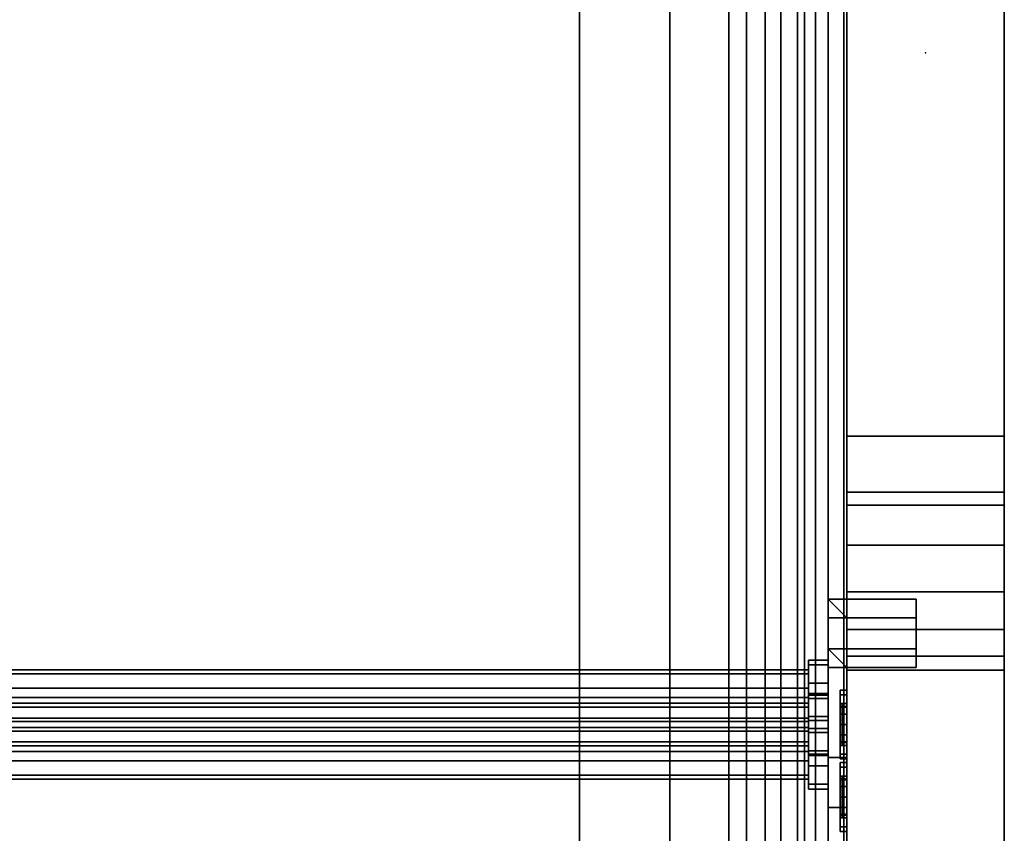
# Model space of a CAD drawing. Units: inches. Extents: x 0 to 431, y 0 to 321.
# Drawn here: x 393 to 399, y 5 to 10 of the extents above; entities that cross this region are included whole.
import ezdxf

# ---------------------------------------------------------------- set-up
doc = ezdxf.new("R2010")
doc.units = ezdxf.units.IN
doc.header["$MEASUREMENT"] = 0
for name, color, linetype in [('A-FURN', 7, 'Continuous'), ('AFUFU-2D-ST-CR-TX', 5, 'Continuous'), ('AFUFU-2D-ST-TX', 3, 'Continuous'), ('AFUFU-3D-BLK', 2, 'Continuous'), ('AFUFU-3D-ST-BR', 1, 'Continuous'), ('AFUFU-3D-ST-CR-ED-H', 1, 'Continuous'), ('AFUFU-3D-ST-CR-H', 1, 'Continuous'), ('AFUFU-3D-ST-CR-V', 1, 'Continuous'), ('AFUFU-3D-ST-SH', 1, 'Continuous'), ('AFUFU-3D-ST-SH-ED', 1, 'Continuous'), ('AFUFU-3D-ST-UP', 1, 'Continuous')]:
    doc.layers.add(name, color=color, linetype=linetype)
doc.styles.get("Standard").update_dxf_attribs({"font": 'arial.ttf'})

# ---------------------------------------------------------------- blocks, each defined once
blk = doc.blocks.new('3_USUP44EC')
at = {"layer": 'AFUFU-3D-ST-UP'}
for p in [(0.5, 4.7278, 32.2415), (0.5, 4.267, 35.7415), (0, 0), (0, 0, 6), (0, 0, 9.5), (0, 0, 13), (0, 0, 16.5), (0, 0, 20), (0, 0, 23.5), (0, 0, 27), (0, 0, 30.5), (0, 0, 34), (0, 0, 37.5)]:
    blk.add_point(p, dxfattribs=at)
at = {"layer": 'AFUFU-2D-ST-TX', "flags": 1}
for tag, height in [('CAPTG', 2.5), ('CAPPN', 0.001), ('CAPMG', 0.001), ('CAPMC', 0.001), ('CAPQT', 0.001), ('CAPDH', 0.001), ('CAPGC', 0.001)]:
    blk.add_attdef(tag, (0, 0), '', height=height, dxfattribs=at)
at = {"layer": 'AFUFU-3D-BLK'}
mesh = blk.add_polyface(dxfattribs=at)
corners = [(0.53, 4.7278, 32.374), (0.53, 4.6616, 32.3563), (0.53, 4.7278, 32.109), (0.53, 4.7941, 32.1268), (0.53, 4.7941, 32.3563), (0.53, 4.8426, 32.1753), (0.53, 4.8426, 32.3078), (0.53, 4.8603, 32.2415), (0.53, 4.6131, 32.3078), (0.53, 4.6616, 32.1268), (0.53, 4.5953, 32.2415), (0.53, 4.6131, 32.1753)]
mesh.append_faces([[corners[k] for k in face] for face in [(6, 4, 5, 7)]], dxfattribs={"vtx1": -1})
mesh.append_faces([[corners[k] for k in face] for face in [(0, 1, 2, 3), (4, 0, 3, 5), (1, 8, 9, 2)]], dxfattribs={"vtx1": -1, "vtx3": -1})
mesh.append_faces([[corners[k] for k in face] for face in [(8, 10, 11, 9)]], dxfattribs={"vtx3": -1})
mesh = blk.add_polyface(dxfattribs=at)
corners = [(0.53, 4.267, 35.874), (0.53, 4.2008, 35.8563), (0.53, 4.267, 35.609), (0.53, 4.3333, 35.6268), (0.53, 4.3333, 35.8563), (0.53, 4.3818, 35.6753), (0.53, 4.3818, 35.8078), (0.53, 4.3995, 35.7415), (0.53, 4.1523, 35.8078), (0.53, 4.2008, 35.6268), (0.53, 4.1345, 35.7415), (0.53, 4.1523, 35.6753)]
mesh.append_faces([[corners[k] for k in face] for face in [(6, 4, 5, 7)]], dxfattribs={"vtx1": -1})
mesh.append_faces([[corners[k] for k in face] for face in [(0, 1, 2, 3), (4, 0, 3, 5), (1, 8, 9, 2)]], dxfattribs={"vtx1": -1, "vtx3": -1})
mesh.append_faces([[corners[k] for k in face] for face in [(8, 10, 11, 9)]], dxfattribs={"vtx3": -1})
at = {"layer": 'AFUFU-3D-ST-UP'}
mesh = blk.add_polyface(dxfattribs=at)
corners = [(0.5, 2.4345, 43.4995), (-0.5, 2.4345, 43.4995), (-0.5, -2.4345, 43.4995), (0.5, -2.4345, 43.4995), (0.5, -8.048, 3.1915), (-0.5, -8.048, 3.1915), (-0.5, -2.873, 42.4995), (0.5, -2.873, 42.4995), (-0.5, 2.873, 42.4995), (0.5, 2.873, 42.4995), (-0.5, 8.048, 3.1915), (0.5, 8.048, 3.1915), (0.5, 9.0566, 3.1915), (-0.5, 9.0566, 3.1915), (-0.5, 3.9217, 42.1953), (0.5, 3.9217, 42.1953), (-0.5, -3.9217, 42.1953), (-0.5, -9.0566, 3.1915), (0.5, -9.0566, 3.1915), (0.5, -3.9217, 42.1953), (-0.5, 3.8325, 42.5432), (0.5, 3.8325, 42.5432), (-0.5, 3.6633, 42.8599), (0.5, 3.6633, 42.8599), (-0.5, 3.4236, 43.1273), (0.5, 3.4236, 43.1273), (-0.5, 3.1272, 43.3301), (0.5, 3.1272, 43.3301), (-0.5, 2.7911, 43.4565), (0.5, 2.7911, 43.4565), (0.5, -3.8325, 42.5432), (-0.5, -3.8325, 42.5432), (0.5, -3.6633, 42.8599), (-0.5, -3.6633, 42.8599), (0.5, -3.4236, 43.1273), (-0.5, -3.4236, 43.1273), (0.5, -3.1272, 43.3301), (-0.5, -3.1272, 43.3301), (0.5, -2.7911, 43.4565), (-0.5, -2.7911, 43.4565), (-0.5, -8.0809, 2.9415), (0.5, -8.0809, 2.9415), (0.5, -9.062, 3.1507), (-0.5, -9.062, 3.1507), (-0.5, -9.062, 2.9415), (0.5, -9.062, 2.9415), (-0.371, -8.5123, 2.9415), (-0.371, -8.5123, 2.8165), (-0.3213, -8.6978, 2.8165), (-0.3213, -8.6978, 2.9415), (-0.1855, -8.8336, 2.8165), (-0.1855, -8.8336, 2.9415), (0, -8.8833, 2.8165), (0, -8.8833, 2.9415), (-0.3213, -8.3268, 2.9415), (-0.3213, -8.3268, 2.8165), (-0.1855, -8.191, 2.9415), (-0.1855, -8.191, 2.8165), (0, -8.1413, 2.9415), (0, -8.1413, 2.8165), (0.3213, -8.6978, 2.9415), (0.3213, -8.6978, 2.8165), (0.371, -8.5123, 2.8165), (0.371, -8.5123, 2.9415), (0.1855, -8.8336, 2.8165), (0.1855, -8.8336, 2.9415), (0.3213, -8.3268, 2.8165), (0.3213, -8.3268, 2.9415), (0.1855, -8.191, 2.8165), (0.1855, -8.191, 2.9415), (0.5, 8.0809, 2.9415), (-0.5, 8.0809, 2.9415), (-0.5, 9.062, 3.1507), (0.5, 9.062, 3.1507), (0.5, 9.062, 2.9415), (-0.5, 9.062, 2.9415), (0.371, 8.5123, 2.9415), (0.371, 8.5123, 2.8165), (0.3213, 8.6978, 2.8165), (0.3213, 8.6978, 2.9415), (0.1855, 8.8336, 2.8165), (0.1855, 8.8336, 2.9415), (0, 8.8833, 2.8165), (0, 8.8833, 2.9415), (0.3213, 8.3268, 2.9415), (0.3213, 8.3268, 2.8165), (0.1855, 8.191, 2.9415), (0.1855, 8.191, 2.8165), (0, 8.1413, 2.9415), (0, 8.1413, 2.8165), (-0.3213, 8.6978, 2.9415), (-0.3213, 8.6978, 2.8165), (-0.371, 8.5123, 2.8165), (-0.371, 8.5123, 2.9415), (-0.1855, 8.8336, 2.9415), (-0.1855, 8.8336, 2.8165), (-0.3213, 8.3268, 2.8165), (-0.3213, 8.3268, 2.9415), (-0.1855, 8.191, 2.8165), (-0.1855, 8.191, 2.9415)]
mesh.append_faces([[corners[k] for k in face] for face in [(0, 1, 2, 3), (4, 5, 6, 7), (7, 6, 8, 9), (8, 10, 11, 9), (12, 13, 14, 15), (16, 17, 18, 19), (15, 14, 20, 21), (22, 23, 21, 20), (23, 22, 24, 25), (26, 27, 25, 24), (27, 26, 28, 29), (1, 0, 29, 28), (30, 31, 16, 19), (31, 30, 32, 33), (34, 35, 33, 32), (35, 34, 36, 37), (38, 39, 37, 36), (39, 38, 3, 2), (40, 5, 4, 41), (42, 18, 17, 43), (43, 44, 45, 42), (46, 47, 48, 49), (50, 51, 49, 48), (51, 50, 52, 53), (54, 55, 47, 46), (55, 54, 56, 57), (58, 59, 57, 56), (60, 61, 62, 63), (61, 60, 65, 64), (53, 52, 64, 65), (63, 62, 66, 67), (68, 69, 67, 66), (69, 68, 59, 58), (48, 47, 66, 62), (66, 47, 55, 68), (57, 59, 68, 55), (48, 62, 61, 50), (64, 52, 50, 61), (70, 11, 10, 71), (72, 13, 12, 73), (73, 74, 75, 72), (76, 77, 78, 79), (80, 81, 79, 78), (81, 80, 82, 83), (84, 85, 77, 76), (85, 84, 86, 87), (88, 89, 87, 86), (90, 91, 92, 93), (91, 90, 94, 95), (83, 82, 95, 94), (93, 92, 96, 97), (98, 99, 97, 96), (99, 98, 89, 88), (78, 77, 96, 92), (96, 77, 85, 98), (87, 89, 98, 85), (78, 92, 91, 80), (95, 82, 80, 91)]])
mesh.append_faces([[corners[k] for k in face] for face in [(7, 19, 18, 4), (5, 17, 16, 6)]], dxfattribs={"vtx0": -1})
mesh.append_faces([[corners[k] for k in face] for face in [(3, 7, 9, 0), (1, 8, 6, 2), (43, 40, 44, 44), (73, 70, 74, 74)]], dxfattribs={"vtx0": -1, "vtx2": -1})
mesh.append_faces([[corners[k] for k in face] for face in [(9, 15, 21, 23), (9, 23, 25, 27), (9, 27, 29, 0), (22, 20, 14, 8), (26, 24, 22, 8), (1, 28, 26, 8)]], dxfattribs={"vtx0": -1, "vtx3": -1})
mesh.append_faces([[corners[k] for k in face] for face in [(5, 40, 43, 17), (18, 42, 41, 4), (11, 70, 73, 12), (13, 72, 71, 10)]], dxfattribs={"vtx1": -1})
mesh.append_faces([[corners[k] for k in face] for face in [(41, 42, 45, 45), (45, 63, 41, 41), (60, 63, 45, 45), (65, 60, 45, 45), (41, 63, 67, 67), (41, 67, 69, 69), (41, 69, 58, 58), (41, 58, 40, 40), (40, 58, 56, 56), (40, 56, 54, 54), (40, 46, 44, 44), (40, 54, 46, 46), (44, 46, 49, 49), (44, 49, 51, 51), (44, 51, 53, 53), (44, 53, 45, 45), (53, 65, 45, 45), (71, 72, 75, 75), (75, 93, 71, 71), (90, 93, 75, 75), (94, 90, 75, 75), (71, 93, 97, 97), (71, 97, 99, 99), (71, 99, 88, 88), (71, 88, 70, 70), (70, 88, 86, 86), (70, 86, 84, 84), (70, 76, 74, 74), (70, 84, 76, 76), (74, 76, 79, 79), (74, 79, 81, 81), (74, 81, 83, 83), (74, 83, 75, 75), (83, 94, 75, 75)]], dxfattribs={"vtx2": -1})
mesh.append_faces([[corners[k] for k in face] for face in [(32, 30, 19, 7), (36, 34, 32, 7), (3, 38, 36, 7), (6, 16, 31, 33), (6, 33, 35, 37), (6, 37, 39, 2)]], dxfattribs={"vtx2": -1, "vtx3": -1})
mesh.append_faces([[corners[k] for k in face] for face in [(9, 11, 12, 15), (14, 13, 10, 8)]], dxfattribs={"vtx3": -1})
mesh = blk.add_polyface(dxfattribs=at)
corners = [(0.9196, -8.5261, 4.042), (0.7696, -8.5261, 3.992), (0.7696, 8.5261, 3.992), (0.9196, 8.5261, 4.042), (0.6196, 8.5261, 4.042), (0.6196, -8.5261, 4.042), (0.9196, 8.5261, 4.442), (0.7696, 8.5261, 4.492), (0.7696, -8.5261, 4.492), (0.9196, -8.5261, 4.442), (0.6196, -8.5261, 4.442), (0.6196, 8.5261, 4.442), (0.6196, -8.6808, 4.0652), (0.6196, -8.6808, 4.4188), (0.6196, -7.7891, 4.4188), (0.6196, -7.7891, 4.0652), (0.9196, -7.7891, 4.0652), (0.9196, -7.7891, 4.4188), (0.9196, -8.6808, 4.4188), (0.9196, -8.6808, 4.0652), (0.7696, -8.6808, 4.4188), (0.6196, -8.7144, 4.3593), (0.7696, -8.7144, 4.3593), (0.6196, -8.7261, 4.292), (0.6196, -8.7261, 4.192), (0.7696, -8.7261, 4.192), (0.7696, -8.7261, 4.292), (0.7696, -8.7144, 4.1247), (0.6196, -8.7144, 4.1247), (0.7696, -8.6808, 4.0652), (0.9196, -8.7144, 4.3593), (0.9196, -8.7144, 4.1247), (0.9196, -8.7261, 4.292), (0.9196, -8.7261, 4.192), (0.7696, -8.6117, 4.4728), (0.9196, -8.6117, 4.4354), (0.9196, -7.4141, 4.442), (1.0196, -7.4141, 4.242), (1.0196, 7.4141, 4.242), (0.9196, 7.4141, 4.442), (0.9196, 7.4141, 4.042), (0.9196, -7.4141, 4.042), (0.6196, 7.4141, 4.442), (0.5196, 7.4141, 4.242), (0.5196, -7.4141, 4.242), (0.6196, -7.4141, 4.442), (0.6196, -7.4141, 4.042), (0.6196, 7.4141, 4.042), (0.6196, -8.6117, 4.4354), (0.9196, -8.6117, 4.0486), (0.7696, -8.6117, 4.0112), (0.6196, -8.6117, 4.0486), (0.7696, 8.7261, 4.292), (0.7696, 8.7261, 4.192), (0.6196, 8.7261, 4.192), (0.6196, 8.7261, 4.292), (0.9196, 8.6808, 4.0652), (0.9196, 8.6808, 4.4188), (0.9196, 7.7891, 4.4188), (0.9196, 7.7891, 4.0652), (0.6196, 7.7891, 4.0652), (0.6196, 7.7891, 4.4188), (0.6196, 8.6808, 4.4188), (0.6196, 8.6808, 4.0652), (0.7696, 8.7144, 4.3593), (0.6196, 8.7144, 4.3593), (0.7696, 8.6808, 4.4188), (0.7696, 8.6808, 4.0652), (0.6196, 8.7144, 4.1247), (0.7696, 8.7144, 4.1247), (0.9196, 8.7144, 4.1247), (0.9196, 8.7144, 4.3593), (0.9196, 8.7261, 4.192), (0.9196, 8.7261, 4.292), (0.9196, 8.6117, 4.4354), (0.7696, 8.6117, 4.4728), (0.6196, 8.6117, 4.4354), (0.7696, 8.6117, 4.0112), (0.9196, 8.6117, 4.0486), (0.6196, 8.6117, 4.0486)]
mesh.append_faces([[corners[k] for k in face] for face in [(0, 1, 2, 3), (4, 2, 1, 5), (6, 7, 8, 9), (10, 8, 7, 11), (12, 13, 14, 15), (16, 17, 18, 19), (16, 19, 12, 15), (20, 13, 21, 22), (23, 24, 25, 26), (22, 21, 23, 26), (27, 28, 12, 29), (25, 24, 28, 27), (18, 30, 31, 19), (30, 32, 33, 31), (21, 13, 12, 28), (24, 23, 21, 28), (34, 20, 18, 35), (8, 34, 35, 9), (36, 37, 38, 39), (40, 38, 37, 41), (42, 43, 44, 45), (46, 44, 43, 47), (48, 13, 20, 34), (10, 48, 34, 8), (49, 19, 29, 50), (0, 49, 50, 1), (50, 29, 12, 51), (1, 50, 51, 5), (17, 9, 35, 18), (16, 19, 49, 0), (14, 13, 48, 10), (15, 5, 51, 12), (18, 20, 22, 30), (26, 32, 30, 22), (32, 26, 25, 33), (27, 31, 33, 25), (31, 27, 29, 19), (52, 53, 54, 55), (56, 57, 58, 59), (60, 61, 62, 63), (60, 63, 56, 59), (64, 65, 62, 66), (52, 55, 65, 64), (67, 63, 68, 69), (69, 68, 54, 53), (56, 70, 71, 57), (70, 72, 73, 71), (68, 63, 62, 65), (68, 65, 55, 54), (74, 57, 66, 75), (6, 74, 75, 7), (75, 66, 62, 76), (7, 75, 76, 11), (77, 67, 56, 78), (2, 77, 78, 3), (79, 63, 67, 77), (4, 79, 77, 2), (57, 74, 6, 58), (3, 78, 56, 59), (11, 76, 62, 61), (63, 79, 4, 60), (71, 64, 66, 57), (64, 71, 73, 52), (72, 53, 52, 73), (53, 72, 70, 69), (56, 67, 69, 70)]])
mesh.append_faces([[corners[k] for k in face] for face in [(17, 37, 36, 36), (17, 16, 37, 37), (41, 37, 16, 16), (14, 44, 15, 15), (14, 45, 44, 44), (44, 46, 15, 15), (17, 36, 9, 9), (16, 0, 41, 41), (14, 10, 45, 45), (15, 46, 5, 5), (38, 58, 39, 39), (59, 58, 38, 38), (38, 40, 59, 59), (43, 61, 60, 60), (42, 61, 43, 43), (47, 43, 60, 60), (39, 58, 6, 6), (3, 59, 40, 40), (11, 61, 42, 42), (47, 60, 4, 4)]], dxfattribs={"vtx2": -1})
mesh = blk.add_polyface(dxfattribs=at)
corners = [(0.543, 4.5093, 32.2415), (0.5, 4.5093, 32.2415), (0.5, 4.5386, 32.1323), (0.543, 4.5386, 32.1323), (0.5, 4.6186, 32.0523), (0.543, 4.6186, 32.0523), (0.5, 4.7278, 32.023), (0.543, 4.7278, 32.023), (0.543, 4.5953, 32.2415), (0.543, 4.6131, 32.1753), (0.543, 4.6616, 32.1268), (0.543, 4.7278, 32.109), (0.5, 4.6131, 32.1753), (0.5, 4.5953, 32.2415), (0.5, 4.6616, 32.1268), (0.5, 4.7278, 32.109), (0.543, 4.9171, 32.1323), (0.5, 4.9171, 32.1323), (0.5, 4.9463, 32.2415), (0.543, 4.9463, 32.2415), (0.543, 4.8371, 32.0523), (0.5, 4.8371, 32.0523), (0.543, 4.8426, 32.1753), (0.543, 4.8603, 32.2415), (0.543, 4.7941, 32.1268), (0.5, 4.8603, 32.2415), (0.5, 4.8426, 32.1753), (0.5, 4.7941, 32.1268), (0.543, 4.5386, 32.3508), (0.5, 4.5386, 32.3508), (0.543, 4.6186, 32.4308), (0.5, 4.6186, 32.4308), (0.543, 4.7278, 32.46), (0.5, 4.7278, 32.46), (0.543, 4.6131, 32.3078), (0.543, 4.6616, 32.3563), (0.543, 4.7278, 32.374), (0.5, 4.6131, 32.3078), (0.5, 4.6616, 32.3563), (0.5, 4.7278, 32.374), (0.5, 4.9171, 32.3508), (0.543, 4.9171, 32.3508), (0.5, 4.8371, 32.4308), (0.543, 4.8371, 32.4308), (0.543, 4.8426, 32.3078), (0.543, 4.7941, 32.3563), (0.5, 4.8426, 32.3078), (0.5, 4.7941, 32.3563)]
mesh.append_faces([[corners[k] for k in face] for face in [(0, 1, 2, 3), (4, 5, 3, 2), (5, 4, 6, 7), (9, 12, 13, 8), (12, 9, 10, 14), (11, 15, 14, 10), (16, 17, 18, 19), (17, 16, 20, 21), (7, 6, 21, 20), (23, 25, 26, 22), (27, 24, 22, 26), (24, 27, 15, 11), (28, 29, 1, 0), (29, 28, 30, 31), (32, 33, 31, 30), (8, 13, 37, 34), (38, 35, 34, 37), (35, 38, 39, 36), (19, 18, 40, 41), (42, 43, 41, 40), (43, 42, 33, 32), (44, 46, 25, 23), (46, 44, 45, 47), (36, 39, 47, 45)]])
mesh.append_faces([[corners[k] for k in face] for face in [(8, 0, 3, 9), (5, 10, 9, 3), (10, 5, 7, 11), (22, 16, 19, 23), (16, 22, 24, 20), (11, 7, 20, 24), (34, 28, 0, 8), (28, 34, 35, 30), (36, 32, 30, 35), (23, 19, 41, 44), (43, 45, 44, 41), (45, 43, 32, 36)]], dxfattribs={"vtx0": -1, "vtx2": -1})
mesh = blk.add_polyface(dxfattribs=at)
corners = [(0.543, 4.0485, 35.7415), (0.5, 4.0485, 35.7415), (0.5, 4.0778, 35.6323), (0.543, 4.0778, 35.6323), (0.5, 4.1578, 35.5523), (0.543, 4.1578, 35.5523), (0.5, 4.267, 35.523), (0.543, 4.267, 35.523), (0.543, 4.1345, 35.7415), (0.543, 4.1523, 35.6753), (0.543, 4.2008, 35.6268), (0.543, 4.267, 35.609), (0.5, 4.1523, 35.6753), (0.5, 4.1345, 35.7415), (0.5, 4.2008, 35.6268), (0.5, 4.267, 35.609), (0.543, 4.4563, 35.6323), (0.5, 4.4563, 35.6323), (0.5, 4.4855, 35.7415), (0.543, 4.4855, 35.7415), (0.543, 4.3763, 35.5523), (0.5, 4.3763, 35.5523), (0.543, 4.3818, 35.6753), (0.543, 4.3995, 35.7415), (0.543, 4.3333, 35.6268), (0.5, 4.3995, 35.7415), (0.5, 4.3818, 35.6753), (0.5, 4.3333, 35.6268), (0.543, 4.0778, 35.8508), (0.5, 4.0778, 35.8508), (0.543, 4.1578, 35.9308), (0.5, 4.1578, 35.9308), (0.543, 4.267, 35.96), (0.5, 4.267, 35.96), (0.543, 4.1523, 35.8078), (0.543, 4.2008, 35.8563), (0.543, 4.267, 35.874), (0.5, 4.1523, 35.8078), (0.5, 4.2008, 35.8563), (0.5, 4.267, 35.874), (0.5, 4.4563, 35.8508), (0.543, 4.4563, 35.8508), (0.5, 4.3763, 35.9308), (0.543, 4.3763, 35.9308), (0.543, 4.3818, 35.8078), (0.543, 4.3333, 35.8563), (0.5, 4.3818, 35.8078), (0.5, 4.3333, 35.8563)]
mesh.append_faces([[corners[k] for k in face] for face in [(0, 1, 2, 3), (4, 5, 3, 2), (5, 4, 6, 7), (9, 12, 13, 8), (12, 9, 10, 14), (11, 15, 14, 10), (16, 17, 18, 19), (17, 16, 20, 21), (7, 6, 21, 20), (23, 25, 26, 22), (27, 24, 22, 26), (24, 27, 15, 11), (28, 29, 1, 0), (29, 28, 30, 31), (32, 33, 31, 30), (8, 13, 37, 34), (38, 35, 34, 37), (35, 38, 39, 36), (19, 18, 40, 41), (42, 43, 41, 40), (43, 42, 33, 32), (44, 46, 25, 23), (46, 44, 45, 47), (36, 39, 47, 45)]])
mesh.append_faces([[corners[k] for k in face] for face in [(8, 0, 3, 9), (5, 10, 9, 3), (10, 5, 7, 11), (22, 16, 19, 23), (16, 22, 24, 20), (11, 7, 20, 24), (34, 28, 0, 8), (28, 34, 35, 30), (36, 32, 30, 35), (23, 19, 41, 44), (43, 45, 44, 41), (45, 43, 32, 36)]], dxfattribs={"vtx0": -1, "vtx2": -1})
blk = doc.blocks.new('3_USCSD4818')
at = {"layer": 'AFUFU-3D-ST-BR'}
blk.add_point((0.5, 4.267, 35.742), dxfattribs=at)
at = {"layer": 'AFUFU-3D-ST-SH'}
blk.add_point((0, 0), dxfattribs=at)
at = {"layer": 'AFUFU-2D-ST-CR-TX', "flags": 1}
for tag, height in [('CAPTG', 2.5), ('CAPPN', 0.001), ('CAPMG', 0.001), ('CAPMC', 0.001), ('CAPQT', 0.001), ('CAPDH', 0.001), ('CAPGC', 0.001)]:
    blk.add_attdef(tag, (0, 0), '', height=height, dxfattribs=at)
at = {"layer": 'AFUFU-3D-ST-BR'}
mesh = blk.add_polyface(dxfattribs=at)
corners = [(0.6196, 4.4777, 36.9417), (0.6196, 4.7937, 34.5406), (0.6196, 3.9057, 34.5406), (0.6196, 3.5897, 36.9417), (0.6196, 3.4712, 36.9261), (0.6196, 3.7871, 34.525), (0.06, 3.7871, 34.525), (0.06, 3.4712, 36.9261), (0.5, 3.5897, 36.9417), (0.06, 3.5897, 36.9417), (0.5, 3.9057, 34.5406), (0.06, 3.9057, 34.5406), (0.5, 4.4777, 36.9417), (0.5, 4.7937, 34.5406)]
mesh.append_faces([[corners[k] for k in face] for face in [(0, 1, 2, 3), (4, 5, 6, 7), (7, 9, 8, 4), (5, 10, 11, 6), (6, 11, 9, 7), (8, 9, 11, 10), (8, 10, 13, 12), (1, 13, 10, 2), (4, 3, 2, 5), (13, 1, 0, 12), (8, 12, 0, 3)]])
mesh.append_faces([[corners[k] for k in face] for face in [(2, 10, 5, 5), (4, 8, 3, 3)]], dxfattribs={"vtx2": -1})
mesh = blk.add_polyface(dxfattribs=at)
corners = [(48.3804, 4.6455, 35.0928), (48.2554, 4.6455, 35.0928), (48.2554, 4.4546, 35.2394), (48.3804, 4.4546, 35.2394), (48.2554, 4.6769, 34.8542), (48.3804, 4.6769, 34.8542), (48.3804, 4.5304, 34.6632), (48.2554, 4.5304, 34.6632), (48.2554, 4.2917, 34.6318), (48.3804, 4.2917, 34.6318), (48.3804, 4.1008, 34.7784), (48.2554, 4.1008, 34.7784), (48.2554, 4.0694, 35.017), (48.3804, 4.0694, 35.017), (48.3804, 4.2159, 35.208), (48.2554, 4.2159, 35.208), (0.6196, 4.4546, 35.2394), (0.7446, 4.4546, 35.2394), (0.7446, 4.6455, 35.0928), (0.6196, 4.6455, 35.0928), (0.6196, 4.6769, 34.8542), (0.7446, 4.6769, 34.8542), (0.7446, 4.5304, 34.6632), (0.6196, 4.5304, 34.6632), (0.6196, 4.2917, 34.6318), (0.7446, 4.2917, 34.6318), (0.7446, 4.1008, 34.7784), (0.6196, 4.1008, 34.7784), (0.6196, 4.0694, 35.017), (0.7446, 4.0694, 35.017), (0.7446, 4.2159, 35.208), (0.6196, 4.2159, 35.208), (0.7446, 4.4379, 35.1771), (48.2554, 4.4379, 35.1771), (48.2554, 4.5897, 35.0606), (0.7446, 4.5897, 35.0606), (0.7446, 4.6146, 34.8709), (48.2554, 4.6146, 34.8709), (48.2554, 4.4981, 34.7191), (0.7446, 4.4981, 34.7191), (0.7446, 4.3084, 34.6941), (48.2554, 4.3084, 34.6941), (48.2554, 4.1566, 34.8106), (0.7446, 4.1566, 34.8106), (0.7446, 4.1317, 35.0003), (48.2554, 4.1317, 35.0003), (48.2554, 4.2482, 35.1521), (0.7446, 4.2482, 35.1521)]
mesh.append_faces([[corners[k] for k in face] for face in [(0, 1, 2, 3), (1, 0, 5, 4), (6, 7, 4, 5), (7, 6, 9, 8), (10, 11, 8, 9), (11, 10, 13, 12), (14, 15, 12, 13), (15, 14, 3, 2), (16, 17, 18, 19), (21, 20, 19, 18), (20, 21, 22, 23), (25, 24, 23, 22), (24, 25, 26, 27), (29, 28, 27, 26), (28, 29, 30, 31), (17, 16, 31, 30), (32, 33, 34, 35), (37, 36, 35, 34), (36, 37, 38, 39), (41, 40, 39, 38), (40, 41, 42, 43), (45, 44, 43, 42), (44, 45, 46, 47), (33, 32, 47, 46), (17, 32, 35, 18), (18, 35, 36, 21), (21, 36, 39, 22), (40, 25, 22, 39), (44, 29, 26, 43), (25, 40, 43, 26), (32, 17, 30, 47), (29, 44, 47, 30), (1, 34, 33, 2), (4, 37, 34, 1), (7, 38, 37, 4), (38, 7, 8, 41), (42, 11, 12, 45), (11, 42, 41, 8), (46, 15, 2, 33), (15, 46, 45, 12)]])
mesh = blk.add_polyface(dxfattribs=at)
corners = [(48.3804, 4.4335, 36.7039), (48.2554, 4.4335, 36.7039), (48.2554, 4.2426, 36.8505), (48.3804, 4.2426, 36.8505), (48.2554, 4.4649, 36.4653), (48.3804, 4.4649, 36.4653), (48.3804, 4.3184, 36.2743), (48.2554, 4.3184, 36.2743), (48.2554, 4.0797, 36.2429), (48.3804, 4.0797, 36.2429), (48.3804, 3.8888, 36.3895), (48.2554, 3.8888, 36.3895), (48.2554, 3.8574, 36.6281), (48.3804, 3.8574, 36.6281), (48.3804, 4.0039, 36.8191), (48.2554, 4.0039, 36.8191), (0.6196, 4.2426, 36.8505), (0.7446, 4.2426, 36.8505), (0.7446, 4.4335, 36.7039), (0.6196, 4.4335, 36.7039), (0.6196, 4.4649, 36.4653), (0.7446, 4.4649, 36.4653), (0.7446, 4.3184, 36.2743), (0.6196, 4.3184, 36.2743), (0.6196, 4.0797, 36.2429), (0.7446, 4.0797, 36.2429), (0.7446, 3.8888, 36.3895), (0.6196, 3.8888, 36.3895), (0.6196, 3.8574, 36.6281), (0.7446, 3.8574, 36.6281), (0.7446, 4.0039, 36.8191), (0.6196, 4.0039, 36.8191), (0.7446, 4.2259, 36.7882), (48.2554, 4.2259, 36.7882), (48.2554, 4.3777, 36.6717), (0.7446, 4.3777, 36.6717), (0.7446, 4.4026, 36.482), (48.2554, 4.4026, 36.482), (48.2554, 4.2861, 36.3302), (0.7446, 4.2861, 36.3302), (0.7446, 4.0964, 36.3052), (48.2554, 4.0964, 36.3052), (48.2554, 3.9446, 36.4217), (0.7446, 3.9446, 36.4217), (0.7446, 3.9197, 36.6114), (48.2554, 3.9197, 36.6114), (48.2554, 4.0362, 36.7632), (0.7446, 4.0362, 36.7632)]
mesh.append_faces([[corners[k] for k in face] for face in [(0, 1, 2, 3), (1, 0, 5, 4), (6, 7, 4, 5), (7, 6, 9, 8), (10, 11, 8, 9), (11, 10, 13, 12), (14, 15, 12, 13), (15, 14, 3, 2), (16, 17, 18, 19), (21, 20, 19, 18), (20, 21, 22, 23), (25, 24, 23, 22), (24, 25, 26, 27), (29, 28, 27, 26), (28, 29, 30, 31), (17, 16, 31, 30), (32, 33, 34, 35), (37, 36, 35, 34), (36, 37, 38, 39), (41, 40, 39, 38), (40, 41, 42, 43), (45, 44, 43, 42), (44, 45, 46, 47), (33, 32, 47, 46), (17, 32, 35, 18), (18, 35, 36, 21), (21, 36, 39, 22), (40, 25, 22, 39), (44, 29, 26, 43), (25, 40, 43, 26), (32, 17, 30, 47), (29, 44, 47, 30), (1, 34, 33, 2), (4, 37, 34, 1), (7, 38, 37, 4), (38, 7, 8, 41), (42, 11, 12, 45), (11, 42, 41, 8), (46, 15, 2, 33), (15, 46, 45, 12)]])
at = {"layer": 'AFUFU-3D-ST-SH'}
mesh = blk.add_polyface(dxfattribs=at)
corners = [(2.2, 9, 36.7882), (2.2, -9, 36.7882), (46.8, -9, 36.7882), (46.8, 9, 36.7882), (1.626, 8.8858, 36.7882), (1.626, -8.8858, 36.7882), (1.1393, -8.5607, 36.7882), (1.1393, 8.5607, 36.7882), (0.8142, 8.074, 36.7882), (0.8142, -8.074, 36.7882), (0.7, -7.5, 36.7882), (0.7, 7.5, 36.7882), (47.374, -8.8858, 36.7882), (47.374, 8.8858, 36.7882), (47.8607, 8.5607, 36.7882), (47.8607, -8.5607, 36.7882), (48.1858, -8.074, 36.7882), (48.1858, 8.074, 36.7882), (48.3, 7.5, 36.7882), (48.3, -7.5, 36.7882)]
mesh.append_faces([[corners[k] for k in face] for face in [(17, 16, 19, 18)]], dxfattribs={"vtx0": -1})
mesh.append_faces([[corners[k] for k in face] for face in [(0, 1, 2, 3), (1, 0, 4, 5), (7, 6, 5, 4), (6, 7, 8, 9), (12, 13, 3, 2), (13, 12, 15, 14), (16, 17, 14, 15)]], dxfattribs={"vtx0": -1, "vtx2": -1})
mesh.append_faces([[corners[k] for k in face] for face in [(11, 10, 9, 8)]], dxfattribs={"vtx2": -1})
mesh = blk.add_polyface(dxfattribs=at)
corners = [(2.2, 9, 37.5382), (2.2, -9, 37.5382), (46.8, -9, 37.5382), (46.8, 9, 37.5382), (1.626, 8.8858, 37.5382), (1.626, -8.8858, 37.5382), (1.1393, -8.5607, 37.5382), (1.1393, 8.5607, 37.5382), (0.8142, 8.074, 37.5382), (0.8142, -8.074, 37.5382), (0.7, -7.5, 37.5382), (0.7, 7.5, 37.5382), (47.374, -8.8858, 37.5382), (47.374, 8.8858, 37.5382), (47.8607, 8.5607, 37.5382), (47.8607, -8.5607, 37.5382), (48.1858, -8.074, 37.5382), (48.1858, 8.074, 37.5382), (48.3, 7.5, 37.5382), (48.3, -7.5, 37.5382)]
mesh.append_faces([[corners[k] for k in face] for face in [(17, 16, 19, 18)]], dxfattribs={"vtx0": -1})
mesh.append_faces([[corners[k] for k in face] for face in [(0, 1, 2, 3), (1, 0, 4, 5), (7, 6, 5, 4), (6, 7, 8, 9), (12, 13, 3, 2), (13, 12, 15, 14), (16, 17, 14, 15)]], dxfattribs={"vtx0": -1, "vtx2": -1})
mesh.append_faces([[corners[k] for k in face] for face in [(11, 10, 9, 8)]], dxfattribs={"vtx2": -1})
at = {"layer": 'AFUFU-3D-ST-SH-ED'}
mesh = blk.add_polyface(dxfattribs=at)
corners = [(46.8, -9, 37.5382), (46.8, -9, 36.7882), (47.374, -8.8858, 36.7882), (47.374, -8.8858, 37.5382), (47.8607, -8.5607, 37.5382), (47.8607, -8.5607, 36.7882), (48.1858, -8.074, 36.7882), (48.1858, -8.074, 37.5382), (48.3, -7.5, 37.5382), (48.3, -7.5, 36.7882), (48.3, 7.5, 36.7882), (48.3, 7.5, 37.5382), (2.2, -9, 37.5382), (2.2, -9, 36.7882), (48.1858, 8.074, 36.7882), (48.1858, 8.074, 37.5382), (47.8607, 8.5607, 37.5382), (47.8607, 8.5607, 36.7882), (47.374, 8.8858, 36.7882), (47.374, 8.8858, 37.5382), (46.8, 9, 37.5382), (46.8, 9, 36.7882), (2.2, 9, 36.7882), (2.2, 9, 37.5382), (1.626, 8.8858, 37.5382), (1.626, 8.8858, 36.7882), (1.1393, 8.5607, 36.7882), (1.1393, 8.5607, 37.5382), (0.8142, 8.074, 37.5382), (0.8142, 8.074, 36.7882), (0.7, -7.5, 37.5382), (0.7, -7.5, 36.7882), (0.7, 7.5, 36.7882), (0.7, 7.5, 37.5382), (0.8142, -8.074, 36.7882), (0.8142, -8.074, 37.5382), (1.1393, -8.5607, 37.5382), (1.1393, -8.5607, 36.7882), (1.626, -8.8858, 36.7882), (1.626, -8.8858, 37.5382)]
mesh.append_faces([[corners[k] for k in face] for face in [(0, 1, 2, 3), (5, 4, 3, 2), (4, 5, 6, 7), (8, 9, 10, 11), (9, 8, 7, 6), (12, 13, 1, 0), (11, 10, 14, 15), (17, 16, 15, 14), (16, 17, 18, 19), (21, 20, 19, 18), (20, 21, 22, 23), (24, 23, 22, 25), (24, 25, 26, 27), (29, 28, 27, 26), (33, 32, 31, 30), (28, 29, 32, 33), (30, 31, 34, 35), (37, 36, 35, 34), (36, 37, 38, 39), (13, 12, 39, 38)]])
blk = doc.blocks.new('3_USCCH4818')
at = {"layer": 'AFUFU-3D-ST-CR-V'}
blk.add_point((0, 0), dxfattribs=at)
at = {"layer": 'AFUFU-2D-ST-CR-TX', "flags": 1}
for tag, height in [('CAPTG', 2.5), ('CAPPN', 0.001), ('CAPMG', 0.001), ('CAPMC', 0.001), ('CAPQT', 0.001), ('CAPDH', 0.001), ('CAPGC', 0.001)]:
    blk.add_attdef(tag, (0, 0), '', height=height, dxfattribs=at)
at = {"layer": 'AFUFU-3D-ST-CR-ED-H'}
mesh = blk.add_polyface(dxfattribs=at)
corners = [(47.75, -9, 23.25), (47.75, -9, 24), (1.25, -9, 24), (1.25, -9, 23.25), (0.5, 9, 24), (0.5, -9, 24), (1.25, 9, 24), (48.5, -9, 24), (48.5, 9, 24), (47.75, 9, 24), (47.75, 9, 23.25), (1.25, 9, 23.25)]
mesh.append_faces([[corners[k] for k in face] for face in [(0, 1, 2, 3), (4, 5, 2, 6), (1, 7, 8, 9), (9, 10, 11, 6)]])
mesh = blk.add_polyface(dxfattribs=at)
corners = [(47.75, -9, 9), (47.75, -9, 9.75), (1.25, -9, 9.75), (1.25, -9, 9), (47.75, 9, 9.75), (47.75, 9, 9), (1.25, 9, 9), (1.25, 9, 9.75), (0.5, 9, 9), (0.5, -9, 9), (48.5, -9, 9), (48.5, 9, 9)]
mesh.append_faces([[corners[k] for k in face] for face in [(0, 1, 2, 3), (4, 5, 6, 7), (8, 9, 3, 6), (0, 10, 11, 5)]])
at = {"layer": 'AFUFU-3D-ST-CR-H'}
mesh = blk.add_polyface(dxfattribs=at)
corners = [(47.75, 9, 24), (1.25, 9, 24), (1.25, -9, 24), (47.75, -9, 24)]
mesh.append_faces([[corners[k] for k in face] for face in [(0, 1, 2, 3)]])
mesh = blk.add_polyface(dxfattribs=at)
corners = [(47.75, 9, 9), (1.25, 9, 9), (1.25, -9, 9), (47.75, -9, 9)]
mesh.append_faces([[corners[k] for k in face] for face in [(0, 1, 2, 3)]])
mesh = blk.add_polyface(dxfattribs=at)
corners = [(47.75, 8.25, 9.75), (1.25, 8.25, 9.75), (1.25, -9, 9.75), (47.75, -9, 9.75)]
mesh.append_faces([[corners[k] for k in face] for face in [(0, 1, 2, 3)]])
mesh = blk.add_polyface(dxfattribs=at)
corners = [(47.75, 8.25, 23.25), (1.25, 8.25, 23.25), (1.25, -9, 23.25), (47.75, -9, 23.25)]
mesh.append_faces([[corners[k] for k in face] for face in [(0, 1, 2, 3)]])
at = {"layer": 'AFUFU-3D-ST-CR-V'}
mesh = blk.add_polyface(dxfattribs=at)
corners = [(0.5, -9, 24), (0.5, 9, 24), (0.5, 9, 9), (0.5, -9, 9)]
mesh.append_faces([[corners[k] for k in face] for face in [(0, 1, 2, 3)]])
mesh = blk.add_polyface(dxfattribs=at)
corners = [(1.25, 8.25, 23.25), (1.25, 8.25, 9.75), (47.75, 8.25, 9.75), (47.75, 8.25, 23.25), (1.25, -9, 23.25), (1.25, -9, 9.75), (47.75, -9, 23.25), (47.75, -9, 9.75)]
mesh.append_faces([[corners[k] for k in face] for face in [(0, 1, 2, 3), (5, 1, 0, 4), (6, 3, 2, 7)]])

msp = doc.modelspace()

# ---------------------------------------------------------------- block references
at = {"layer": 'A-FURN', "rotation": 180}
for name in ['3_USUP44EC', '3_USCCH4818', '3_USCSD4818']:
    msp.add_blockref(name, (398.2607, 10.2731), dxfattribs=at)

doc.saveas('drawing.dxf')
